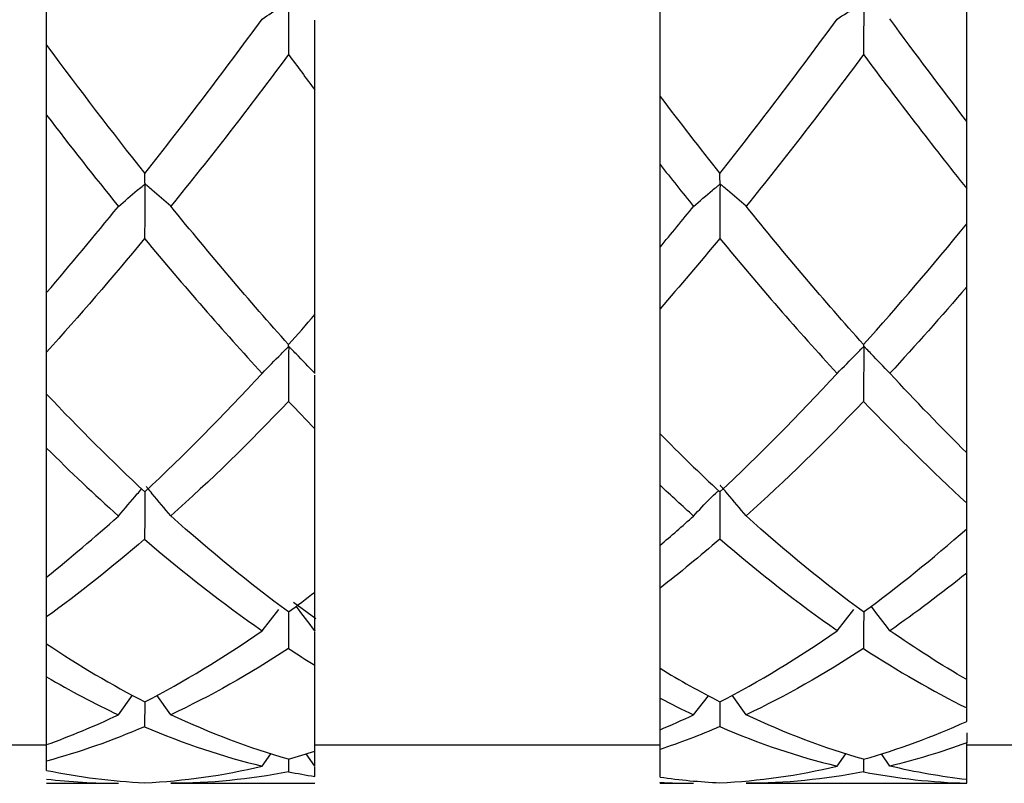
# Model space of a CAD drawing. Units: inches. Extents: x 1268 to 1803, y 1594 to 1972.
# Drawn here: x 1723 to 1734, y 1689 to 1697 of the extents above; entities that cross this region are included whole.
import ezdxf

# ---------------------------------------------------------------- set-up
doc = ezdxf.new("R2010")
doc.units = ezdxf.units.IN
doc.header["$MEASUREMENT"] = 0
doc.layers.get('0').update_dxf_attribs({"lineweight": 18})

msp = doc.modelspace()

# ---------------------------------------------------------------- linework, layer by layer
at = {"color": 7, "linetype": 'Continuous', "lineweight": 25}
for p, q in [((1733.3783, 1695.4492), (1733.3783, 1697.6325)), ((1730.1783, 1695.7105), (1730.1783, 1697.3512)), ((1723.7783, 1696.243), (1723.7783, 1696.7953)), ((1726.5783, 1693.4337), (1726.5783, 1695.7778)), ((1723.7783, 1693.6639), (1723.7783, 1695.5152)), ((1730.1783, 1694.1372), (1730.1783, 1695.0008)), ((1733.3783, 1694.3803), (1733.3783, 1694.7484)), ((1733.3783, 1691.9921), (1733.3783, 1693.7247)), ((1730.1783, 1692.1917), (1730.1783, 1693.4937)), ((1723.7783, 1692.6053), (1723.7783, 1693.0436)), ((1726.5783, 1692.8248), (1726.5757, 1692.8219)), ((1726.5783, 1692.8191), (1726.5757, 1692.8219)), ((1726.5783, 1692.8191), (1726.5783, 1692.8248)), ((1726.5783, 1690.5404), (1726.5783, 1692.2435)), ((1723.7783, 1690.6973), (1723.7783, 1692.0423)), ((1730.1783, 1691.0278), (1730.1783, 1691.6551)), ((1733.3783, 1691.2013), (1733.3783, 1691.4688)), ((1733.3783, 1689.6268), (1733.3783, 1690.7392)), ((1730.1783, 1689.7451), (1730.1783, 1690.5811)), ((1726.5889, 1690.2615), (1726.355, 1690.4311)), ((1726.0273, 1690.1367), (1726.2007, 1690.3593)), ((1726.3034, 1690.3337), (1726.3014, 1689.952)), ((1732.0272, 1690.1366), (1732.2004, 1690.359)), ((1723.7783, 1689.9994), (1723.7783, 1690.2808)), ((1726.5783, 1690.1389), (1726.5757, 1690.1371)), ((1726.5783, 1690.1353), (1726.5757, 1690.1371)), ((1726.5783, 1690.1353), (1726.5783, 1690.1389)), ((1726.5783, 1688.8811), (1726.5783, 1689.7763)), ((1730.1783, 1689.4343), (1730.1783, 1689.7451)), ((1723.7783, 1688.9493), (1723.7783, 1689.6563)), ((1733.3783, 1689.3321), (1733.3783, 1689.627)), ((1724.5272, 1689.2601), (1724.676, 1689.4641)), ((1725.0762, 1689.2604), (1724.9296, 1689.4658)), ((1730.1783, 1689.1045), (1730.1783, 1689.4343)), ((1730.5277, 1689.2601), (1730.6841, 1689.4587)), ((1731.0756, 1689.2605), (1730.9293, 1689.4654)), ((1724.8027, 1689.3961), (1724.8012, 1689.1363)), ((1730.8026, 1689.3966), (1730.8012, 1689.1366)), ((1733.3783, 1689.1915), (1733.3783, 1689.3321)), ((1730.1783, 1688.8984), (1730.1783, 1689.1045)), ((1720.1783, 1688.9459), (1723.7783, 1688.9459)), ((1723.7783, 1688.7774), (1723.7783, 1688.9493)), ((1726.5783, 1688.9459), (1730.1783, 1688.9459)), ((1730.1783, 1688.6103), (1730.1783, 1688.8984)), ((1733.3783, 1688.5848), (1733.3783, 1688.9681)), ((1733.3783, 1688.9459), (1734.3783, 1688.9459)), ((1726.0273, 1688.7255), (1726.118, 1688.8546)), ((1726.3022, 1688.7972), (1726.3014, 1688.6659)), ((1726.5757, 1688.7256), (1726.4881, 1688.8531)), ((1726.5783, 1688.7262), (1726.5783, 1688.8815)), ((1732.0272, 1688.7255), (1732.1179, 1688.8546)), ((1732.302, 1688.7972), (1732.3012, 1688.6659)), ((1732.5762, 1688.7256), (1732.4885, 1688.8531)), ((1723.7783, 1688.6804), (1723.7783, 1688.7774)), ((1726.5783, 1688.7262), (1726.5757, 1688.7256)), ((1726.5783, 1688.725), (1726.5757, 1688.7256)), ((1726.5783, 1688.6179), (1726.5783, 1688.7172)), ((1733.3783, 1688.5477), (1733.3783, 1688.5849)), ((1723.7783, 1688.5459), (1724.5272, 1688.5459)), ((1725.0762, 1688.5459), (1726.5783, 1688.5459)), ((1730.1783, 1688.5459), (1730.1783, 1688.5556)), ((1730.1783, 1688.5459), (1730.5277, 1688.5459)), ((1731.0756, 1688.5459), (1733.3783, 1688.5459)), ((1733.3783, 1688.5459), (1733.3783, 1688.5477))]:
    msp.add_line(p, q, dxfattribs=at)
for points, knots in [([(1726.0273, 1696.5167), (1726.0928, 1696.5597), (1726.1587, 1696.6027), (1726.2249, 1696.6456), (1726.2414, 1696.6564), (1726.258, 1696.6671), (1726.2746, 1696.6778), (1726.2816, 1696.6823), (1726.2881, 1696.6872), (1726.2958, 1696.6913), (1726.2965, 1696.6917), (1726.2972, 1696.6921), (1726.298, 1696.6924), (1726.2988, 1696.6927), (1726.2997, 1696.693), (1726.3006, 1696.6931), (1726.301, 1696.6932), (1726.3013, 1696.6932), (1726.3017, 1696.6932), (1726.302, 1696.6931), (1726.3024, 1696.6931), (1726.3027, 1696.6929), (1726.3029, 1696.6928), (1726.3031, 1696.6926), (1726.3033, 1696.6924), (1726.3035, 1696.6922), (1726.3036, 1696.6919), (1726.3037, 1696.6916), (1726.304, 1696.6908), (1726.3041, 1696.69), (1726.3042, 1696.6892), (1726.3045, 1696.6869), (1726.3045, 1696.6846), (1726.3045, 1696.6824), (1726.3046, 1696.6728), (1726.3041, 1696.6638), (1726.304, 1696.6546), (1726.3037, 1696.6177), (1726.3036, 1696.5808), (1726.3034, 1696.5439), (1726.3027, 1696.4118), (1726.302, 1696.2792), (1726.3014, 1696.1463)], [0, 0, 0, 0, 0.0001733589, 0.0001733589, 0.0001733589, 0.0002166982, 0.0002166982, 0.0002166982, 0.00023505849, 0.00023505849, 0.00023505849, 0.00023673742, 0.00023673742, 0.00023673742, 0.00023846507, 0.00023846507, 0.00023846507, 0.00023907226, 0.00023907226, 0.00023907226, 0.0002396907, 0.0002396907, 0.0002396907, 0.00024009619, 0.00024009619, 0.00024009619, 0.00024059909, 0.00024059909, 0.00024059909, 0.00024185894, 0.00024185894, 0.00024185894, 0.00024529328, 0.00024529328, 0.00024529328, 0.0002600132, 0.0002600132, 0.0002600132, 0.00031846858, 0.00031846858, 0.00031846858, 0.00052750079, 0.00052750079, 0.00052750079, 0.00052750079]), ([(1732.0272, 1696.5165), (1732.0927, 1696.5595), (1732.1586, 1696.6025), (1732.2247, 1696.6454), (1732.2413, 1696.6561), (1732.2578, 1696.6668), (1732.2744, 1696.6775), (1732.281, 1696.6818), (1732.2873, 1696.6862), (1732.2941, 1696.6902), (1732.2958, 1696.6912), (1732.2976, 1696.6923), (1732.2998, 1696.6926), (1732.3002, 1696.6926), (1732.3006, 1696.6926), (1732.3009, 1696.6926), (1732.3013, 1696.6925), (1732.3018, 1696.6924), (1732.3021, 1696.6921), (1732.3024, 1696.692), (1732.3026, 1696.6917), (1732.3028, 1696.6915), (1732.303, 1696.6911), (1732.3032, 1696.6907), (1732.3034, 1696.6903), (1732.3037, 1696.6895), (1732.3038, 1696.6886), (1732.3039, 1696.6877), (1732.3043, 1696.6851), (1732.3043, 1696.6824), (1732.3043, 1696.6798), (1732.3044, 1696.6684), (1732.3039, 1696.6574), (1732.3038, 1696.6462), (1732.3036, 1696.6014), (1732.3033, 1696.5566), (1732.3031, 1696.5117), (1732.3024, 1696.3901), (1732.3018, 1696.2681), (1732.3012, 1696.1458)], [0, 0, 0, 0, 0.00017335415, 0.00017335415, 0.00017335415, 0.00021669227, 0.00021669227, 0.00021669227, 0.0002337891, 0.0002337891, 0.0002337891, 0.00023810831, 0.00023810831, 0.00023810831, 0.00023882606, 0.00023882606, 0.00023882606, 0.00023955936, 0.00023955936, 0.00023955936, 0.00024008059, 0.00024008059, 0.00024008059, 0.00024076223, 0.00024076223, 0.00024076223, 0.00024208326, 0.00024208326, 0.00024208326, 0.00024609457, 0.00024609457, 0.00024609457, 0.00026361845, 0.00026361845, 0.00026361845, 0.00033355563, 0.00033355563, 0.00033355563, 0.0005229064, 0.0005229064, 0.0005229064, 0.0005229064]), ([(1726.5783, 1695.7778), (1726.5783, 1695.8902), (1726.5783, 1696.0587), (1726.5783, 1696.242), (1726.5783, 1696.3126), (1726.5783, 1696.3311), (1726.5783, 1696.3362), (1726.5783, 1696.3406), (1726.5783, 1696.3473), (1726.5783, 1696.3608), (1726.5783, 1696.4195), (1726.5783, 1696.4701), (1726.5783, 1696.506)], [0, 0, 0, 0, 0.3109021, 0.4663473, 0.5052154, 0.5102565, 0.515353, 0.5197106, 0.5268128, 0.5588643, 0.6867073, 1, 1, 1, 1]), ([(1723.7783, 1695.5152), (1723.7783, 1695.6285), (1723.7783, 1695.7415), (1723.7783, 1695.8542), (1723.7783, 1695.9106), (1723.7783, 1695.9669), (1723.7783, 1696.0232), (1723.7783, 1696.0372), (1723.7783, 1696.0511), (1723.7783, 1696.0655), (1723.7783, 1696.0674), (1723.7783, 1696.0693), (1723.7783, 1696.0712), (1723.7783, 1696.0731), (1723.7783, 1696.075), (1723.7783, 1696.0766), (1723.7783, 1696.0779), (1723.7783, 1696.0791), (1723.7783, 1696.0801), (1723.7783, 1696.0817), (1723.7783, 1696.0828), (1723.7783, 1696.0837), (1723.7783, 1696.0875), (1723.7783, 1696.0891), (1723.7783, 1696.0921), (1723.7783, 1696.104), (1723.7783, 1696.1162), (1723.7783, 1696.1284), (1723.7783, 1696.1652), (1723.7783, 1696.2034), (1723.7783, 1696.243)], [0, 0, 0, 0, 0.00017370106, 0.00017370106, 0.00017370106, 0.00026054517, 0.00026054517, 0.00026054517, 0.0002822609, 0.0002822609, 0.0002822609, 0.00028511054, 0.00028511054, 0.00028511054, 0.00028801837, 0.00028801837, 0.00028801837, 0.00029046864, 0.00029046864, 0.00029046864, 0.00029417711, 0.00029417711, 0.00029417711, 0.00031049025, 0.00031049025, 0.00031049025, 0.00037540686, 0.00037540686, 0.00037540686, 0.00057022415, 0.00057022415, 0.00057022415, 0.00057022415]), ([(1730.1783, 1695.0008), (1730.1783, 1695.115), (1730.1783, 1695.229), (1730.1783, 1695.3428), (1730.1783, 1695.3997), (1730.1783, 1695.4565), (1730.1783, 1695.5133), (1730.1783, 1695.5275), (1730.1783, 1695.5416), (1730.1783, 1695.5561), (1730.1783, 1695.558), (1730.1783, 1695.5599), (1730.1783, 1695.5617), (1730.1783, 1695.5636), (1730.1783, 1695.5654), (1730.1783, 1695.5669), (1730.1783, 1695.5682), (1730.1783, 1695.5693), (1730.1783, 1695.5703), (1730.1783, 1695.5717), (1730.1783, 1695.5727), (1730.1783, 1695.5735), (1730.1783, 1695.5769), (1730.1783, 1695.5782), (1730.1783, 1695.5808), (1730.1783, 1695.5912), (1730.1783, 1695.6019), (1730.1783, 1695.6127), (1730.1783, 1695.6439), (1730.1783, 1695.6765), (1730.1783, 1695.7105)], [0, 0, 0, 0, 0.00017378087, 0.00017378087, 0.00017378087, 0.00026066491, 0.00026066491, 0.00026066491, 0.00028239146, 0.00028239146, 0.00028239146, 0.00028521917, 0.00028521917, 0.00028521917, 0.00028810195, 0.00028810195, 0.00028810195, 0.00029053778, 0.00029053778, 0.00029053778, 0.0002943136, 0.0002943136, 0.0002943136, 0.00031102114, 0.00031102114, 0.00031102114, 0.00037755579, 0.00037755579, 0.00037755579, 0.00056984111, 0.00056984111, 0.00056984111, 0.00056984111]), ([(1733.3783, 1694.7484), (1733.3783, 1694.863), (1733.3783, 1694.9775), (1733.3783, 1695.0917), (1733.3783, 1695.1488), (1733.3783, 1695.2059), (1733.3783, 1695.2629), (1733.3783, 1695.2771), (1733.3783, 1695.2913), (1733.3783, 1695.3058), (1733.3783, 1695.3077), (1733.3783, 1695.3096), (1733.3783, 1695.3114), (1733.3783, 1695.3133), (1733.3783, 1695.3151), (1733.3783, 1695.3166), (1733.3783, 1695.3179), (1733.3783, 1695.319), (1733.3783, 1695.3199), (1733.3783, 1695.3213), (1733.3783, 1695.3223), (1733.3783, 1695.323), (1733.3783, 1695.3262), (1733.3783, 1695.3272), (1733.3783, 1695.3296), (1733.3783, 1695.3391), (1733.3783, 1695.3488), (1733.3783, 1695.3587), (1733.3783, 1695.3875), (1733.3783, 1695.4176), (1733.3783, 1695.4492)], [0, 0, 0, 0, 0.00017378091, 0.00017378091, 0.00017378091, 0.00026066494, 0.00026066494, 0.00026066494, 0.00028239124, 0.00028239124, 0.00028239124, 0.00028522624, 0.00028522624, 0.00028522624, 0.00028811713, 0.00028811713, 0.00028811713, 0.00029055829, 0.00029055829, 0.00029055829, 0.00029432088, 0.00029432088, 0.00029432088, 0.00031094652, 0.00031094652, 0.00031094652, 0.00037714495, 0.00037714495, 0.00037714495, 0.00057023917, 0.00057023917, 0.00057023917, 0.00057023917]), ([(1725.0762, 1694.5641), (1725.0116, 1694.6203), (1724.9467, 1694.6765), (1724.8815, 1694.7325), (1724.8652, 1694.7465), (1724.8488, 1694.7605), (1724.8325, 1694.7745), (1724.8284, 1694.778), (1724.8243, 1694.7814), (1724.8205, 1694.785), (1724.8185, 1694.7868), (1724.8167, 1694.7886), (1724.8146, 1694.7904), (1724.8135, 1694.7913), (1724.8123, 1694.7922), (1724.811, 1694.7931), (1724.8104, 1694.7936), (1724.8096, 1694.794), (1724.8089, 1694.7945), (1724.8086, 1694.7947), (1724.8083, 1694.795), (1724.808, 1694.7952), (1724.8077, 1694.7954), (1724.8074, 1694.7957), (1724.8071, 1694.796), (1724.8069, 1694.7962), (1724.8067, 1694.7965), (1724.8066, 1694.7968), (1724.8063, 1694.7972), (1724.8062, 1694.7977), (1724.8061, 1694.798), (1724.8057, 1694.7992), (1724.8056, 1694.8), (1724.8056, 1694.8006), (1724.8052, 1694.8033), (1724.8049, 1694.804), (1724.8049, 1694.8056), (1724.8045, 1694.8123), (1724.8044, 1694.8193), (1724.8042, 1694.8263), (1724.8035, 1694.8515), (1724.8027, 1694.8783), (1724.802, 1694.9067)], [0, 0, 0, 0, 0.00017335883, 0.00017335883, 0.00017335883, 0.00021669814, 0.00021669814, 0.00021669814, 0.00022753453, 0.00022753453, 0.00022753453, 0.0002329522, 0.0002329522, 0.0002329522, 0.00023567662, 0.00023567662, 0.00023567662, 0.00023704675, 0.00023704675, 0.00023704675, 0.00023761545, 0.00023761545, 0.00023761545, 0.00023819401, 0.00023819401, 0.00023819401, 0.00023879671, 0.00023879671, 0.00023879671, 0.00023989077, 0.00023989077, 0.00023989077, 0.00024321229, 0.00024321229, 0.00024321229, 0.00025777794, 0.00025777794, 0.00025777794, 0.00031570691, 0.00031570691, 0.00031570691, 0.00052427355, 0.00052427355, 0.00052427355, 0.00052427355]), ([(1731.0756, 1694.5643), (1731.0109, 1694.6206), (1730.946, 1694.6768), (1730.8808, 1694.7329), (1730.8645, 1694.7469), (1730.8482, 1694.7609), (1730.8318, 1694.7749), (1730.8278, 1694.7784), (1730.8237, 1694.7819), (1730.8198, 1694.7854), (1730.8179, 1694.7872), (1730.8161, 1694.7891), (1730.8139, 1694.7909), (1730.8128, 1694.7918), (1730.8115, 1694.7928), (1730.8101, 1694.7938), (1730.8097, 1694.7941), (1730.8093, 1694.7944), (1730.8089, 1694.7947), (1730.8086, 1694.7949), (1730.8083, 1694.7952), (1730.808, 1694.7954), (1730.8077, 1694.7957), (1730.8075, 1694.796), (1730.8072, 1694.7962), (1730.807, 1694.7966), (1730.8068, 1694.7969), (1730.8066, 1694.7972), (1730.8063, 1694.7978), (1730.8062, 1694.7983), (1730.8061, 1694.7987), (1730.8057, 1694.8002), (1730.8056, 1694.8009), (1730.8055, 1694.8016), (1730.805, 1694.8045), (1730.8049, 1694.8068), (1730.8048, 1694.8096), (1730.8045, 1694.8209), (1730.8041, 1694.8325), (1730.8038, 1694.8445), (1730.8032, 1694.8641), (1730.8026, 1694.8846), (1730.802, 1694.906)], [0, 0, 0, 0, 0.00017335408, 0.00017335408, 0.00017335408, 0.00021669221, 0.00021669221, 0.00021669221, 0.00022752895, 0.00022752895, 0.00022752895, 0.00023295021, 0.00023295021, 0.00023295021, 0.00023569424, 0.00023569424, 0.00023569424, 0.00023648031, 0.00023648031, 0.00023648031, 0.00023706772, 0.00023706772, 0.00023706772, 0.00023765982, 0.00023765982, 0.00023765982, 0.00023841393, 0.00023841393, 0.00023841393, 0.00023989062, 0.00023989062, 0.00023989062, 0.00024493569, 0.00024493569, 0.00024493569, 0.00026883079, 0.00026883079, 0.00026883079, 0.00036437436, 0.00036437436, 0.00036437436, 0.00052108816, 0.00052108816, 0.00052108816, 0.00052108816]), ([(1724.5272, 1694.5632), (1724.5927, 1694.619), (1724.6586, 1694.6747), (1724.7247, 1694.7303), (1724.7413, 1694.7442), (1724.7578, 1694.758), (1724.7744, 1694.7719), (1724.7813, 1694.7777), (1724.7878, 1694.7838), (1724.7952, 1694.7891), (1724.7961, 1694.7898), (1724.797, 1694.7904), (1724.7981, 1694.7909), (1724.7988, 1694.7913), (1724.7995, 1694.7916), (1724.8002, 1694.7918), (1724.8006, 1694.7918), (1724.801, 1694.7919), (1724.8013, 1694.7918), (1724.8017, 1694.7918), (1724.802, 1694.7917), (1724.8022, 1694.7916), (1724.8025, 1694.7914), (1724.8028, 1694.7912), (1724.803, 1694.7909), (1724.8032, 1694.7906), (1724.8034, 1694.7902), (1724.8035, 1694.7898), (1724.8038, 1694.789), (1724.804, 1694.7881), (1724.8041, 1694.7872), (1724.8044, 1694.7845), (1724.8044, 1694.7816), (1724.8044, 1694.7789), (1724.8044, 1694.7666), (1724.8039, 1694.7546), (1724.8039, 1694.7424), (1724.8036, 1694.6939), (1724.8033, 1694.6453), (1724.8031, 1694.5967), (1724.8025, 1694.4739), (1724.8018, 1694.3508), (1724.8012, 1694.2277)], [0, 0, 0, 0, 0.0001733589, 0.0001733589, 0.0001733589, 0.0002166982, 0.0002166982, 0.0002166982, 0.00023470572, 0.00023470572, 0.00023470572, 0.00023693854, 0.00023693854, 0.00023693854, 0.00023838754, 0.00023838754, 0.00023838754, 0.00023907206, 0.00023907206, 0.00023907206, 0.00023963408, 0.00023963408, 0.00023963408, 0.00024020239, 0.00024020239, 0.00024020239, 0.00024089147, 0.00024089147, 0.00024089147, 0.00024228258, 0.00024228258, 0.00024228258, 0.00024654318, 0.00024654318, 0.00024654318, 0.00026515663, 0.00026515663, 0.00026515663, 0.00033947534, 0.00033947534, 0.00033947534, 0.00052734275, 0.00052734275, 0.00052734275, 0.00052734275]), ([(1730.5277, 1694.5632), (1730.5932, 1694.619), (1730.6591, 1694.6747), (1730.7253, 1694.7303), (1730.7418, 1694.7442), (1730.7584, 1694.7581), (1730.775, 1694.7719), (1730.779, 1694.7753), (1730.7831, 1694.7787), (1730.7871, 1694.7821), (1730.79, 1694.7845), (1730.7927, 1694.787), (1730.7959, 1694.7891), (1730.7967, 1694.7896), (1730.7974, 1694.7901), (1730.7983, 1694.7905), (1730.7989, 1694.7908), (1730.7996, 1694.791), (1730.8002, 1694.7911), (1730.8006, 1694.7911), (1730.8009, 1694.7911), (1730.8013, 1694.791), (1730.8016, 1694.7909), (1730.8018, 1694.7908), (1730.8021, 1694.7906), (1730.8023, 1694.7904), (1730.8025, 1694.7901), (1730.8027, 1694.7899), (1730.803, 1694.7894), (1730.8032, 1694.7889), (1730.8033, 1694.7884), (1730.8037, 1694.7873), (1730.8038, 1694.7861), (1730.8039, 1694.785), (1730.8044, 1694.78), (1730.8042, 1694.7749), (1730.8041, 1694.7699), (1730.8036, 1694.7504), (1730.8036, 1694.7308), (1730.8035, 1694.7112), (1730.8031, 1694.6329), (1730.8027, 1694.5546), (1730.8023, 1694.4761), (1730.8019, 1694.3937), (1730.8016, 1694.3111), (1730.8012, 1694.2285)], [0, 0, 0, 0, 0.00017335415, 0.00017335415, 0.00017335415, 0.00021669226, 0.00021669226, 0.00021669226, 0.00022726906, 0.00022726906, 0.00022726906, 0.00023480084, 0.00023480084, 0.00023480084, 0.00023660473, 0.00023660473, 0.00023660473, 0.00023789595, 0.00023789595, 0.00023789595, 0.00023854708, 0.00023854708, 0.00023854708, 0.00023910295, 0.00023910295, 0.00023910295, 0.00023965881, 0.00023965881, 0.00023965881, 0.00024051137, 0.00024051137, 0.00024051137, 0.00024229768, 0.00024229768, 0.00024229768, 0.00024999578, 0.00024999578, 0.00024999578, 0.00028009418, 0.00028009418, 0.00028009418, 0.00040046028, 0.00040046028, 0.00040046028, 0.00052702166, 0.00052702166, 0.00052702166, 0.00052702166]), ([(1733.3783, 1693.7247), (1733.3783, 1693.84), (1733.3783, 1693.9553), (1733.3783, 1694.0704), (1733.3783, 1694.1279), (1733.3783, 1694.1855), (1733.3783, 1694.243), (1733.3783, 1694.2525), (1733.3783, 1694.262), (1733.3783, 1694.2715), (1733.3783, 1694.2747), (1733.3783, 1694.278), (1733.3783, 1694.2811), (1733.3783, 1694.2829), (1733.3783, 1694.2846), (1733.3783, 1694.2862), (1733.3783, 1694.2878), (1733.3783, 1694.2893), (1733.3783, 1694.2905), (1733.3783, 1694.2916), (1733.3783, 1694.2925), (1733.3783, 1694.2931), (1733.3783, 1694.295), (1733.3783, 1694.2957), (1733.3783, 1694.2963), (1733.3783, 1694.2993), (1733.3783, 1694.302), (1733.3783, 1694.3049), (1733.3783, 1694.3165), (1733.3783, 1694.3287), (1733.3783, 1694.3415), (1733.3783, 1694.3538), (1733.3783, 1694.3668), (1733.3783, 1694.3803)], [0, 0, 0, 0, 0.0001733619, 0.0001733619, 0.0001733619, 0.00026003637, 0.00026003637, 0.00026003637, 0.00027442808, 0.00027442808, 0.00027442808, 0.0002792464, 0.0002792464, 0.0002792464, 0.00028195083, 0.00028195083, 0.00028195083, 0.00028468734, 0.00028468734, 0.00028468734, 0.0002871154, 0.0002871154, 0.0002871154, 0.00029382641, 0.00029382641, 0.00029382641, 0.00032513489, 0.00032513489, 0.00032513489, 0.0004503713, 0.0004503713, 0.0004503713, 0.00057192919, 0.00057192919, 0.00057192919, 0.00057192919]), ([(1730.1783, 1693.4937), (1730.1783, 1693.6092), (1730.1783, 1693.7246), (1730.1783, 1693.8399), (1730.1783, 1693.8975), (1730.1783, 1693.9552), (1730.1783, 1694.0128), (1730.1783, 1694.0224), (1730.1783, 1694.0318), (1730.1783, 1694.0414), (1730.1783, 1694.0446), (1730.1783, 1694.0479), (1730.1783, 1694.051), (1730.1783, 1694.0527), (1730.1783, 1694.0544), (1730.1783, 1694.0559), (1730.1783, 1694.0574), (1730.1783, 1694.0588), (1730.1783, 1694.0599), (1730.1783, 1694.0609), (1730.1783, 1694.0616), (1730.1783, 1694.0623), (1730.1783, 1694.0646), (1730.1783, 1694.065), (1730.1783, 1694.0657), (1730.1783, 1694.0685), (1730.1783, 1694.0714), (1730.1783, 1694.0744), (1730.1783, 1694.0861), (1730.1783, 1694.0988), (1730.1783, 1694.1122), (1730.1783, 1694.1202), (1730.1783, 1694.1286), (1730.1783, 1694.1372)], [0, 0, 0, 0, 0.00017336185, 0.00017336185, 0.00017336185, 0.00026003634, 0.00026003634, 0.00026003634, 0.00027442812, 0.00027442812, 0.00027442812, 0.00027926041, 0.00027926041, 0.00027926041, 0.00028189387, 0.00028189387, 0.00028189387, 0.00028455313, 0.00028455313, 0.00028455313, 0.00028696999, 0.00028696999, 0.00028696999, 0.00029650123, 0.00029650123, 0.00029650123, 0.00033377767, 0.00033377767, 0.00033377767, 0.00048289349, 0.00048289349, 0.00048289349, 0.00057221004, 0.00057221004, 0.00057221004, 0.00057221004]), ([(1723.7783, 1693.0436), (1723.7783, 1693.1592), (1723.7783, 1693.2748), (1723.7783, 1693.3903), (1723.7783, 1693.4481), (1723.7783, 1693.5058), (1723.7783, 1693.5636), (1723.7783, 1693.5732), (1723.7783, 1693.5827), (1723.7783, 1693.5923), (1723.7783, 1693.5955), (1723.7783, 1693.5988), (1723.7783, 1693.6019), (1723.7783, 1693.6035), (1723.7783, 1693.6051), (1723.7783, 1693.6065), (1723.7783, 1693.608), (1723.7783, 1693.6092), (1723.7783, 1693.6102), (1723.7783, 1693.6113), (1723.7783, 1693.6121), (1723.7783, 1693.6127), (1723.7783, 1693.6146), (1723.7783, 1693.6146), (1723.7783, 1693.6151), (1723.7783, 1693.6171), (1723.7783, 1693.6192), (1723.7783, 1693.6214), (1723.7783, 1693.63), (1723.7783, 1693.6396), (1723.7783, 1693.6502), (1723.7783, 1693.6546), (1723.7783, 1693.6592), (1723.7783, 1693.6639)], [0, 0, 0, 0, 0.0001733667, 0.0001733667, 0.0001733667, 0.00026004355, 0.00026004355, 0.00026004355, 0.00027443522, 0.00027443522, 0.00027443522, 0.00027927813, 0.00027927813, 0.00027927813, 0.00028187242, 0.00028187242, 0.00028187242, 0.00028448861, 0.00028448861, 0.00028448861, 0.00028748831, 0.00028748831, 0.00028748831, 0.00029791192, 0.00029791192, 0.00029791192, 0.00033901354, 0.00033901354, 0.00033901354, 0.00050343359, 0.00050343359, 0.00050343359, 0.00057098352, 0.00057098352, 0.00057098352, 0.00057098352]), ([(1726.5783, 1692.8248), (1726.5783, 1692.9404), (1726.5783, 1693.0559), (1726.5783, 1693.1715), (1726.5783, 1693.2293), (1726.5783, 1693.2871), (1726.5783, 1693.3449), (1726.5783, 1693.3545), (1726.5783, 1693.364), (1726.5783, 1693.3736), (1726.5783, 1693.3768), (1726.5783, 1693.3801), (1726.5783, 1693.3832), (1726.5783, 1693.3849), (1726.5783, 1693.3865), (1726.5783, 1693.388), (1726.5783, 1693.3895), (1726.5783, 1693.3908), (1726.5783, 1693.3918), (1726.5783, 1693.3927), (1726.5783, 1693.3934), (1726.5783, 1693.394), (1726.5783, 1693.3959), (1726.5783, 1693.3959), (1726.5783, 1693.3962), (1726.5783, 1693.3974), (1726.5783, 1693.3987), (1726.5783, 1693.4), (1726.5783, 1693.4053), (1726.5783, 1693.4113), (1726.5783, 1693.4181), (1726.5783, 1693.4229), (1726.5783, 1693.4281), (1726.5783, 1693.4337)], [0, 0, 0, 0, 0.00017336662, 0.00017336662, 0.00017336662, 0.00026004349, 0.00026004349, 0.00026004349, 0.00027443535, 0.00027443535, 0.00027443535, 0.0002792633, 0.0002792633, 0.0002792633, 0.00028191343, 0.00028191343, 0.00028191343, 0.00028459111, 0.00028459111, 0.00028459111, 0.00028700838, 0.00028700838, 0.00028700838, 0.00029600602, 0.00029600602, 0.00029600602, 0.00033117467, 0.00033117467, 0.00033117467, 0.00047185769, 0.00047185769, 0.00047185769, 0.00057267388, 0.00057267388, 0.00057267388, 0.00057267388]), ([(1726.0273, 1692.8214), (1726.0928, 1692.8886), (1726.1587, 1692.9556), (1726.2249, 1693.0225), (1726.2414, 1693.0393), (1726.258, 1693.056), (1726.2746, 1693.0727), (1726.2816, 1693.0797), (1726.2881, 1693.0872), (1726.2958, 1693.0938), (1726.2965, 1693.0944), (1726.2972, 1693.095), (1726.298, 1693.0955), (1726.2988, 1693.0961), (1726.2997, 1693.0966), (1726.3006, 1693.0969), (1726.301, 1693.097), (1726.3013, 1693.0971), (1726.3017, 1693.0971), (1726.302, 1693.0972), (1726.3024, 1693.0971), (1726.3027, 1693.097), (1726.3029, 1693.0969), (1726.3031, 1693.0968), (1726.3033, 1693.0967), (1726.3035, 1693.0965), (1726.3036, 1693.0962), (1726.3037, 1693.096), (1726.304, 1693.0954), (1726.3041, 1693.0946), (1726.3042, 1693.0939), (1726.3045, 1693.0918), (1726.3045, 1693.0896), (1726.3045, 1693.0873), (1726.3046, 1693.0777), (1726.3041, 1693.0679), (1726.304, 1693.0582), (1726.3037, 1693.0197), (1726.3036, 1692.9812), (1726.3034, 1692.9426), (1726.3027, 1692.8049), (1726.302, 1692.6672), (1726.3014, 1692.5295)], [0, 0, 0, 0, 0.0001733589, 0.0001733589, 0.0001733589, 0.0002166982, 0.0002166982, 0.0002166982, 0.00023505849, 0.00023505849, 0.00023505849, 0.00023673742, 0.00023673742, 0.00023673742, 0.00023846507, 0.00023846507, 0.00023846507, 0.00023907226, 0.00023907226, 0.00023907226, 0.0002396907, 0.0002396907, 0.0002396907, 0.00024009619, 0.00024009619, 0.00024009619, 0.00024059909, 0.00024059909, 0.00024059909, 0.00024185894, 0.00024185894, 0.00024185894, 0.00024529328, 0.00024529328, 0.00024529328, 0.0002600132, 0.0002600132, 0.0002600132, 0.00031846858, 0.00031846858, 0.00031846858, 0.00052750079, 0.00052750079, 0.00052750079, 0.00052750079]), ([(1726.5757, 1692.8219), (1726.5111, 1692.8896), (1726.4462, 1692.9571), (1726.381, 1693.0245), (1726.3647, 1693.0413), (1726.3484, 1693.0582), (1726.332, 1693.075), (1726.328, 1693.0792), (1726.3238, 1693.0834), (1726.32, 1693.0877), (1726.3181, 1693.0898), (1726.3162, 1693.092), (1726.3141, 1693.0941), (1726.313, 1693.0952), (1726.3118, 1693.0962), (1726.3105, 1693.0971), (1726.3098, 1693.0976), (1726.309, 1693.0981), (1726.3082, 1693.0985), (1726.308, 1693.0987), (1726.3077, 1693.0988), (1726.3074, 1693.099), (1726.3071, 1693.0992), (1726.3069, 1693.0993), (1726.3067, 1693.0995), (1726.3065, 1693.0996), (1726.3063, 1693.0998), (1726.3062, 1693.1), (1726.306, 1693.1002), (1726.3059, 1693.1005), (1726.3058, 1693.1007), (1726.3055, 1693.1013), (1726.3054, 1693.1018), (1726.3053, 1693.1022), (1726.3052, 1693.1034), (1726.3051, 1693.1036), (1726.305, 1693.1037), (1726.3048, 1693.104), (1726.3046, 1693.1038), (1726.3045, 1693.1039), (1726.3043, 1693.1044), (1726.3042, 1693.1053), (1726.304, 1693.1061), (1726.3033, 1693.1097), (1726.3026, 1693.1151), (1726.3019, 1693.1223)], [0, 0, 0, 0, 0.00017335883, 0.00017335883, 0.00017335883, 0.00021669814, 0.00021669814, 0.00021669814, 0.00022753476, 0.00022753476, 0.00022753476, 0.0002329527, 0.0002329527, 0.0002329527, 0.00023567834, 0.00023567834, 0.00023567834, 0.00023704504, 0.00023704504, 0.00023704504, 0.00023755109, 0.00023755109, 0.00023755109, 0.00023796536, 0.00023796536, 0.00023796536, 0.00023838134, 0.00023838134, 0.00023838134, 0.0002390103, 0.0002390103, 0.0002390103, 0.00024087641, 0.00024087641, 0.00024087641, 0.00024629923, 0.00024629923, 0.00024629923, 0.00025856572, 0.00025856572, 0.00025856572, 0.00030760968, 0.00030760968, 0.00030760968, 0.00052492971, 0.00052492971, 0.00052492971, 0.00052492971]), ([(1732.5762, 1692.8221), (1732.5116, 1692.8898), (1732.4467, 1692.9573), (1732.3815, 1693.0248), (1732.3651, 1693.0416), (1732.3488, 1693.0585), (1732.3325, 1693.0753), (1732.3284, 1693.0795), (1732.3243, 1693.0837), (1732.3204, 1693.088), (1732.3185, 1693.0901), (1732.3167, 1693.0923), (1732.3145, 1693.0945), (1732.3135, 1693.0956), (1732.3123, 1693.0966), (1732.311, 1693.0977), (1732.3103, 1693.0982), (1732.3096, 1693.0987), (1732.3089, 1693.0993), (1732.3086, 1693.0995), (1732.3082, 1693.0997), (1732.3079, 1693.1), (1732.3077, 1693.1002), (1732.3074, 1693.1004), (1732.3072, 1693.1007), (1732.3069, 1693.1009), (1732.3067, 1693.1012), (1732.3066, 1693.1014), (1732.3063, 1693.1018), (1732.3062, 1693.1022), (1732.306, 1693.1025), (1732.3057, 1693.1034), (1732.3056, 1693.1037), (1732.3055, 1693.1039), (1732.3051, 1693.1049), (1732.3049, 1693.1042), (1732.3049, 1693.1044), (1732.3046, 1693.1054), (1732.3043, 1693.1065), (1732.3041, 1693.1078), (1732.3034, 1693.1114), (1732.3027, 1693.1164), (1732.302, 1693.1227)], [0, 0, 0, 0, 0.00017335408, 0.00017335408, 0.00017335408, 0.00021669221, 0.00021669221, 0.00021669221, 0.00022752832, 0.00022752832, 0.00022752832, 0.00023294613, 0.00023294613, 0.00023294613, 0.00023567154, 0.00023567154, 0.00023567154, 0.00023704425, 0.00023704425, 0.00023704425, 0.00023762113, 0.00023762113, 0.00023762113, 0.00023820605, 0.00023820605, 0.00023820605, 0.00023886832, 0.00023886832, 0.00023886832, 0.00024012474, 0.00024012474, 0.00024012474, 0.00024409423, 0.00024409423, 0.00024409423, 0.00026183273, 0.00026183273, 0.00026183273, 0.0003326183, 0.0003326183, 0.0003326183, 0.00052313026, 0.00052313026, 0.00052313026, 0.00052313026]), ([(1732.0272, 1692.8212), (1732.0927, 1692.8884), (1732.1586, 1692.9555), (1732.2247, 1693.0223), (1732.2413, 1693.0391), (1732.2578, 1693.0558), (1732.2744, 1693.0725), (1732.281, 1693.0791), (1732.2873, 1693.0859), (1732.2941, 1693.0922), (1732.2958, 1693.0938), (1732.2976, 1693.0955), (1732.2998, 1693.0963), (1732.3002, 1693.0965), (1732.3006, 1693.0966), (1732.3009, 1693.0966), (1732.3013, 1693.0966), (1732.3018, 1693.0966), (1732.3021, 1693.0965), (1732.3024, 1693.0963), (1732.3026, 1693.0962), (1732.3028, 1693.096), (1732.303, 1693.0957), (1732.3032, 1693.0953), (1732.3034, 1693.095), (1732.3037, 1693.0943), (1732.3038, 1693.0934), (1732.3039, 1693.0926), (1732.3043, 1693.0901), (1732.3043, 1693.0874), (1732.3043, 1693.0847), (1732.3044, 1693.073), (1732.3039, 1693.0613), (1732.3038, 1693.0496), (1732.3036, 1693.0027), (1732.3033, 1692.9559), (1732.3031, 1692.9091), (1732.3024, 1692.7824), (1732.3018, 1692.6558), (1732.3012, 1692.5292)], [0, 0, 0, 0, 0.00017335415, 0.00017335415, 0.00017335415, 0.00021669227, 0.00021669227, 0.00021669227, 0.0002337891, 0.0002337891, 0.0002337891, 0.00023810831, 0.00023810831, 0.00023810831, 0.00023882606, 0.00023882606, 0.00023882606, 0.00023955936, 0.00023955936, 0.00023955936, 0.00024008059, 0.00024008059, 0.00024008059, 0.00024076223, 0.00024076223, 0.00024076223, 0.00024208326, 0.00024208326, 0.00024208326, 0.00024609457, 0.00024609457, 0.00024609457, 0.00026361845, 0.00026361845, 0.00026361845, 0.00033355563, 0.00033355563, 0.00033355563, 0.0005229064, 0.0005229064, 0.0005229064, 0.0005229064]), ([(1726.5783, 1692.2435), (1726.5783, 1692.3589), (1726.5783, 1692.5321), (1726.5783, 1692.7189), (1726.5783, 1692.7899), (1726.5783, 1692.8032)], [0, 0, 0, 0, 0.6191801, 0.9287587, 1, 1, 1, 1]), ([(1723.7783, 1692.0423), (1723.7783, 1692.158), (1723.7783, 1692.3317), (1723.7783, 1692.5164), (1723.7783, 1692.5913), (1723.7783, 1692.6051), (1723.7783, 1692.6053)], [0, 0, 0, 0, 0.6145206, 0.9217696, 0.9985901, 1, 1, 1, 1]), ([(1730.1783, 1691.6551), (1730.1783, 1691.7698), (1730.1783, 1691.9418), (1730.1783, 1692.1211), (1730.1783, 1692.1851), (1730.1783, 1692.1917)], [0, 0, 0, 0, 0.6422274, 0.9633293, 1, 1, 1, 1]), ([(1733.3783, 1691.4688), (1733.3783, 1691.5831), (1733.3783, 1691.7545), (1733.3783, 1691.9373), (1733.3783, 1692.0051), (1733.3783, 1692.0155)], [0, 0, 0, 0, 0.6283235, 0.9424737, 1, 1, 1, 1]), ([(1724.5272, 1691.3335), (1724.5927, 1691.4104), (1724.6586, 1691.4871), (1724.7247, 1691.5637), (1724.7398, 1691.5811), (1724.7548, 1691.5985), (1724.7699, 1691.6159)], [0, 0, 0, 0, 0.0001733589, 0.0001733589, 0.0001733589, 0.00021274458, 0.00021274458, 0.00021274458, 0.00021274458]), ([(1724.8038, 1691.5871), (1724.8036, 1691.5436), (1724.8027, 1691.3782), (1724.8018, 1691.2135), (1724.8012, 1691.0921)], [0, 0, 0, 0, 0.2629968, 1, 1, 1, 1]), ([(1725.0762, 1691.3342), (1725.0115, 1691.4115), (1724.9307, 1691.5082), (1724.8446, 1691.6095), (1724.8232, 1691.6349), (1724.8182, 1691.6413), (1724.817, 1691.6427)], [0, 0, 0, 0, 0.7514555, 0.9393186, 0.9862877, 1, 1, 1, 1]), ([(1730.5277, 1691.3335), (1730.5852, 1691.3956), (1730.6657, 1691.4825), (1730.7543, 1691.5682), (1730.7843, 1691.5927), (1730.7894, 1691.5968)], [0, 0, 0, 0, 0.6753409, 0.9453778, 1, 1, 1, 1]), ([(1730.8037, 1691.5939), (1730.8034, 1691.5407), (1730.8026, 1691.3732), (1730.8017, 1691.2065), (1730.8012, 1691.0926)], [0, 0, 0, 0, 0.3174928, 1, 1, 1, 1]), ([(1731.0756, 1691.3343), (1731.0109, 1691.4118), (1730.946, 1691.4892), (1730.8808, 1691.5663), (1730.8645, 1691.5856), (1730.8482, 1691.6049), (1730.8318, 1691.6242), (1730.8278, 1691.629), (1730.8237, 1691.6338), (1730.8198, 1691.6387), (1730.8179, 1691.6412), (1730.8161, 1691.6437), (1730.8139, 1691.6462), (1730.8128, 1691.6474), (1730.8115, 1691.6486), (1730.8101, 1691.6498), (1730.8097, 1691.6501), (1730.8093, 1691.6504), (1730.8089, 1691.6507), (1730.8086, 1691.651), (1730.8083, 1691.6512), (1730.808, 1691.6514), (1730.8077, 1691.6516), (1730.8075, 1691.6519), (1730.8072, 1691.652), (1730.807, 1691.6523), (1730.8068, 1691.6525), (1730.8066, 1691.6526), (1730.8063, 1691.653), (1730.8062, 1691.6532), (1730.8061, 1691.6533)], [0, 0, 0, 0, 0.00017335408, 0.00017335408, 0.00017335408, 0.00021669221, 0.00021669221, 0.00021669221, 0.00022752895, 0.00022752895, 0.00022752895, 0.00023295021, 0.00023295021, 0.00023295021, 0.00023569424, 0.00023569424, 0.00023569424, 0.00023648031, 0.00023648031, 0.00023648031, 0.00023706772, 0.00023706772, 0.00023706772, 0.00023765982, 0.00023765982, 0.00023765982, 0.00023841393, 0.00023841393, 0.00023841393, 0.00023989062, 0.00023989062, 0.00023989062, 0.00023989062]), ([(1733.3783, 1690.7392), (1733.3783, 1690.8515), (1733.3783, 1691.0056), (1733.3783, 1691.1605), (1733.3783, 1691.2026)], [0, 0, 0, 0, 0.7283352, 1, 1, 1, 1]), ([(1730.1783, 1690.5811), (1730.1783, 1690.6732), (1730.1783, 1690.8109), (1730.1783, 1690.96), (1730.1783, 1691.0168), (1730.1783, 1691.0278)], [0, 0, 0, 0, 0.6199069, 0.92668745, 1, 1, 1, 1]), ([(1723.7783, 1690.2808), (1723.7783, 1690.3911), (1723.7783, 1690.5296), (1723.7783, 1690.669), (1723.7783, 1690.6973)], [0, 0, 0, 0, 0.7966144, 1, 1, 1, 1]), ([(1726.5783, 1690.1389), (1726.5783, 1690.2485), (1726.5783, 1690.3823), (1726.5783, 1690.517), (1726.5783, 1690.5415)], [0, 0, 0, 0, 0.8186524, 1, 1, 1, 1]), ([(1732.3032, 1690.3337), (1732.3032, 1690.3254), (1732.3025, 1690.1974), (1732.3018, 1690.0704), (1732.3012, 1689.9518)], [0, 0, 0, 0, 0.0652622, 1, 1, 1, 1]), ([(1732.5762, 1690.1372), (1732.5116, 1690.2225), (1732.4467, 1690.3077), (1732.3815, 1690.3927), (1732.3814, 1690.3928), (1732.3813, 1690.3929), (1732.3812, 1690.393)], [0, 0, 0, 0, 0.00017335408, 0.00017335408, 0.00017335408, 0.00017356129, 0.00017356129, 0.00017356129, 0.00017356129]), ([(1726.5783, 1689.7763), (1726.5783, 1689.8833), (1726.5783, 1689.9999), (1726.5783, 1690.1177), (1726.5783, 1690.1275)], [0, 0, 0, 0, 0.9165925, 1, 1, 1, 1]), ([(1723.7783, 1689.6563), (1723.7783, 1689.7623), (1723.7783, 1689.8763), (1723.7783, 1689.9913), (1723.7783, 1689.9994)], [0, 0, 0, 0, 0.9296166, 1, 1, 1, 1]), ([(1733.3783, 1689.0728), (1733.3783, 1689.0544), (1733.3783, 1689.0193), (1733.3783, 1688.9846), (1733.3783, 1688.9681)], [0, 0, 0, 0, 0.5239421, 1, 1, 1, 1])]:
    msp.add_open_spline(points, degree=3, knots=knots, dxfattribs=at)
for points in [[(1724.802, 1694.9067), (1725.2104, 1695.4224), (1725.6186, 1695.9602), (1726.0273, 1696.5167)], [(1730.802, 1694.906), (1731.2106, 1695.4218), (1731.6187, 1695.9598), (1732.0272, 1696.5165)], [(1733.3783, 1695.4492), (1733.1109, 1695.7968), (1732.8437, 1696.1531), (1732.5762, 1696.5175)], [(1723.7783, 1696.243), (1724.1196, 1695.7834), (1724.4607, 1695.3374), (1724.802, 1694.9067)], [(1726.3014, 1696.1463), (1725.8929, 1695.598), (1725.4848, 1695.0694), (1725.0762, 1694.5641)], [(1726.3014, 1696.1463), (1726.3937, 1696.0225), (1726.486, 1695.8996), (1726.5783, 1695.7778)], [(1732.3012, 1696.1458), (1731.8926, 1695.5978), (1731.4841, 1695.0695), (1731.0756, 1694.5643)], [(1732.3012, 1696.1458), (1732.6602, 1695.664), (1733.0191, 1695.1975), (1733.3783, 1694.7484)], [(1730.1783, 1695.7105), (1730.3863, 1695.4368), (1730.5941, 1695.1686), (1730.802, 1694.906)], [(1723.7783, 1695.5152), (1724.028, 1695.1896), (1724.2774, 1694.8721), (1724.5272, 1694.5632)], [(1730.1783, 1695.0008), (1730.2948, 1694.8531), (1730.4112, 1694.7072), (1730.5277, 1694.5632)], [(1723.7783, 1693.6639), (1724.0281, 1693.9543), (1724.2775, 1694.2542), (1724.5272, 1694.5632)], [(1726.3019, 1693.1223), (1725.8933, 1693.5768), (1725.485, 1694.0585), (1725.0762, 1694.5641)], [(1730.1783, 1694.1372), (1730.2948, 1694.2772), (1730.4112, 1694.4193), (1730.5277, 1694.5632)], [(1732.302, 1693.1227), (1731.8931, 1693.5771), (1731.4844, 1694.0586), (1731.0756, 1694.5643)], [(1732.302, 1693.1227), (1732.6608, 1693.5217), (1733.0194, 1693.9415), (1733.3783, 1694.3803)], [(1724.8012, 1694.2277), (1724.4602, 1693.815), (1724.1194, 1693.4199), (1723.7783, 1693.0436)], [(1724.8012, 1694.2277), (1725.2099, 1693.7329), (1725.6184, 1693.2631), (1726.0273, 1692.8214)], [(1730.8012, 1694.2285), (1730.5935, 1693.977), (1730.386, 1693.7321), (1730.1783, 1693.4937)], [(1730.8012, 1694.2285), (1731.21, 1693.7335), (1731.6184, 1693.2633), (1732.0272, 1692.8212)], [(1733.3783, 1693.7247), (1733.1109, 1693.4123), (1732.8437, 1693.1113), (1732.5762, 1692.8221)], [(1726.3019, 1693.1223), (1726.394, 1693.2247), (1726.4862, 1693.3286), (1726.5783, 1693.4337)], [(1724.802, 1691.5854), (1725.2104, 1691.9669), (1725.6186, 1692.3798), (1726.0273, 1692.8214)], [(1730.802, 1691.5849), (1731.2106, 1691.9664), (1731.6187, 1692.3795), (1732.0272, 1692.8212)], [(1733.3783, 1691.9921), (1733.1109, 1692.2561), (1732.8437, 1692.5328), (1732.5762, 1692.8221)], [(1723.7783, 1692.6053), (1724.1196, 1692.2444), (1724.4607, 1691.904), (1724.802, 1691.5854)], [(1726.3014, 1692.5295), (1725.8929, 1692.1006), (1725.4848, 1691.7013), (1725.0762, 1691.3342)], [(1726.3014, 1692.5295), (1726.3937, 1692.4327), (1726.486, 1692.3373), (1726.5783, 1692.2435)], [(1732.3012, 1692.5292), (1731.8926, 1692.1005), (1731.4841, 1691.7014), (1731.0756, 1691.3343)], [(1732.3012, 1692.5292), (1732.6602, 1692.1523), (1733.0191, 1691.7983), (1733.3783, 1691.4688)], [(1730.1783, 1692.1917), (1730.3863, 1691.9814), (1730.5941, 1691.7791), (1730.802, 1691.5849)], [(1723.7783, 1692.0423), (1724.028, 1691.7943), (1724.2774, 1691.558), (1724.5272, 1691.3335)], [(1730.5277, 1691.3335), (1730.4112, 1691.4381), (1730.2948, 1691.5453), (1730.1783, 1691.6551)], [(1723.7783, 1690.6973), (1724.0281, 1690.8969), (1724.2775, 1691.109), (1724.5272, 1691.3335)], [(1726.3019, 1690.3326), (1725.8933, 1690.6322), (1725.485, 1690.9668), (1725.0762, 1691.3342)], [(1730.1783, 1691.0278), (1730.2948, 1691.127), (1730.4112, 1691.2289), (1730.5277, 1691.3335)], [(1732.302, 1690.3328), (1731.8931, 1690.6324), (1731.4844, 1690.9669), (1731.0756, 1691.3343)], [(1732.302, 1690.3328), (1732.6608, 1690.5958), (1733.0194, 1690.8858), (1733.3783, 1691.2013)], [(1724.8012, 1691.0921), (1724.4602, 1690.798), (1724.1194, 1690.5272), (1723.7783, 1690.2808)], [(1724.8012, 1691.0921), (1725.2099, 1690.7394), (1725.6184, 1690.4203), (1726.0273, 1690.1367)], [(1730.8012, 1691.0926), (1730.5936, 1690.9134), (1730.386, 1690.7428), (1730.1783, 1690.5811)], [(1732.0272, 1690.1366), (1731.6184, 1690.4204), (1731.21, 1690.7398), (1730.8012, 1691.0926)], [(1733.3783, 1690.7392), (1733.1109, 1690.5236), (1732.8437, 1690.3228), (1732.5762, 1690.1372)], [(1726.3019, 1690.3326), (1726.394, 1690.4001), (1726.4862, 1690.4694), (1726.5783, 1690.5404)], [(1726.5757, 1690.1371), (1726.5111, 1690.2224), (1726.4463, 1690.3075), (1726.3811, 1690.3924)], [(1724.802, 1689.3957), (1725.2104, 1689.6057), (1725.6186, 1689.8532), (1726.0273, 1690.1367)], [(1730.802, 1689.3954), (1731.2106, 1689.6054), (1731.6187, 1689.853), (1732.0272, 1690.1366)], [(1733.3783, 1689.6268), (1733.1109, 1689.7813), (1732.8437, 1689.9515), (1732.5762, 1690.1372)], [(1723.7783, 1689.9994), (1724.1196, 1689.7726), (1724.4607, 1689.571), (1724.802, 1689.3957)], [(1726.3014, 1689.952), (1725.8929, 1689.6845), (1725.4848, 1689.4534), (1725.0762, 1689.2604)], [(1726.3014, 1689.952), (1726.3937, 1689.8916), (1726.486, 1689.833), (1726.5783, 1689.7763)], [(1732.3012, 1689.9518), (1731.8926, 1689.6844), (1731.4841, 1689.4535), (1731.0756, 1689.2605)], [(1732.3012, 1689.9518), (1732.6602, 1689.7167), (1733.0191, 1689.5098), (1733.3783, 1689.3321)], [(1730.1783, 1689.7451), (1730.3863, 1689.6189), (1730.5941, 1689.5023), (1730.802, 1689.3954)], [(1723.7783, 1689.6563), (1724.028, 1689.5102), (1724.2774, 1689.3781), (1724.5272, 1689.2601)], [(1730.1783, 1689.4343), (1730.2948, 1689.3732), (1730.4112, 1689.3151), (1730.5277, 1689.2601)], [(1723.7783, 1688.9493), (1724.0281, 1689.0384), (1724.2775, 1689.1421), (1724.5272, 1689.2601)], [(1726.3019, 1688.7971), (1725.8933, 1688.9125), (1725.485, 1689.0673), (1725.0762, 1689.2604)], [(1730.1783, 1689.1045), (1730.2948, 1689.1532), (1730.4112, 1689.2051), (1730.5277, 1689.2601)], [(1732.302, 1688.7971), (1731.8931, 1688.9126), (1731.4844, 1689.0674), (1731.0756, 1689.2605)], [(1724.8012, 1689.1363), (1724.4602, 1688.9896), (1724.1194, 1688.8698), (1723.7783, 1688.7774)], [(1724.8012, 1689.1363), (1725.2099, 1688.9604), (1725.6184, 1688.8232), (1726.0273, 1688.7255)], [(1730.8012, 1689.1366), (1730.5936, 1689.0472), (1730.386, 1688.9677), (1730.1783, 1688.8984)], [(1730.8012, 1689.1366), (1731.21, 1688.9606), (1731.6184, 1688.8232), (1732.0272, 1688.7255)], [(1732.302, 1688.7971), (1732.6608, 1688.8985), (1733.0194, 1689.0302), (1733.3783, 1689.1915)], [(1733.3783, 1688.9681), (1733.1109, 1688.8705), (1732.8437, 1688.7896), (1732.5762, 1688.7256)], [(1726.3019, 1688.7971), (1726.394, 1688.8231), (1726.4862, 1688.8511), (1726.5783, 1688.8811)], [(1723.7783, 1688.6804), (1724.1196, 1688.6098), (1724.4607, 1688.5669), (1724.802, 1688.5519)], [(1724.802, 1688.5519), (1725.2104, 1688.5698), (1725.6186, 1688.6278), (1726.0273, 1688.7255)], [(1730.802, 1688.5519), (1731.2106, 1688.5698), (1731.6187, 1688.6278), (1732.0272, 1688.7255)], [(1733.3783, 1688.5848), (1733.1109, 1688.6147), (1732.8437, 1688.6617), (1732.5762, 1688.7256)], [(1723.7783, 1688.5907), (1724.028, 1688.5608), (1724.2774, 1688.5459), (1724.5272, 1688.5459)], [(1726.3014, 1688.6659), (1725.8929, 1688.586), (1725.4848, 1688.5459), (1725.0762, 1688.5459)], [(1726.3014, 1688.6659), (1726.3937, 1688.6479), (1726.486, 1688.6318), (1726.5783, 1688.6179)], [(1730.1783, 1688.6103), (1730.3863, 1688.5805), (1730.5941, 1688.561), (1730.802, 1688.5519)], [(1732.3012, 1688.6659), (1731.8926, 1688.586), (1731.4841, 1688.5459), (1731.0756, 1688.5459)], [(1732.3012, 1688.6659), (1732.6602, 1688.5956), (1733.0191, 1688.5562), (1733.3783, 1688.5477)], [(1730.1783, 1688.5556), (1730.2948, 1688.5491), (1730.4112, 1688.5459), (1730.5277, 1688.5459)]]:
    msp.add_open_spline(points, degree=3, dxfattribs=at)

doc.saveas('drawing.dxf')
